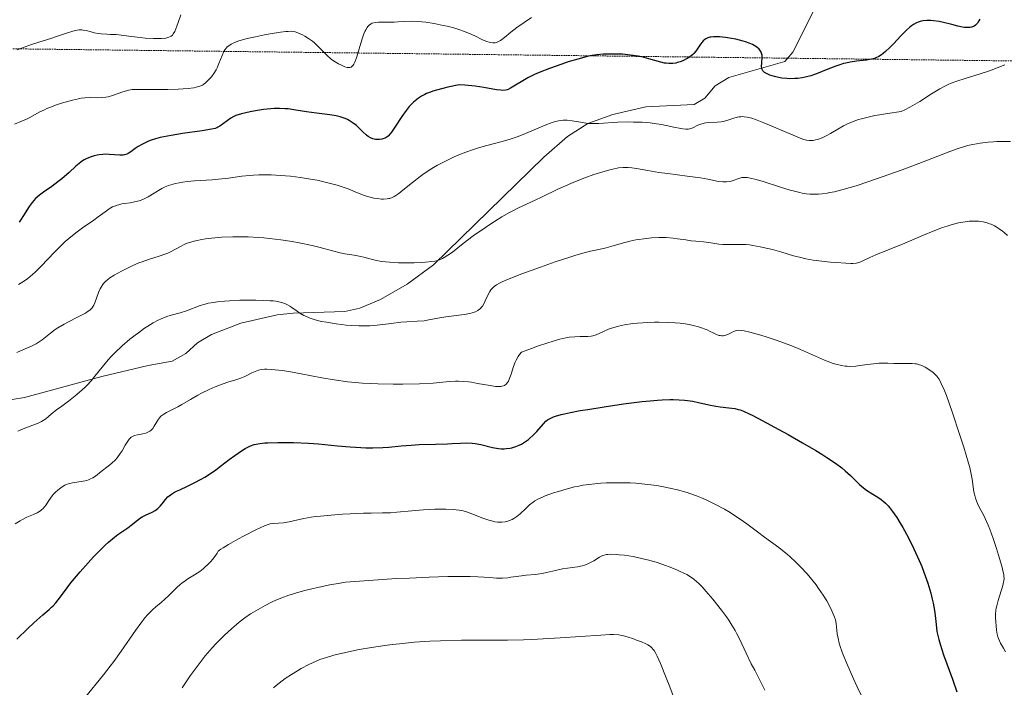
# Model space of a CAD drawing. Units: metres. Extents: x 625747 to 629234, y 4660157 to 4662532.
# Drawn here: x 626116 to 626268, y 4660580 to 4660684 of the extents above; entities that cross this region are included whole.
import ezdxf

# ---------------------------------------------------------------- set-up
doc = ezdxf.new("R2010")
doc.units = ezdxf.units.M
doc.header["$MEASUREMENT"] = 0
doc.linetypes.add('TRAZOS2', pattern=[0.375, 0.25, -0.125])
for name, color, linetype, lineweight in [('Corriente natural lineal', 142, 'Continuous', 13), ('Curva de nivel maestra', 36, 'Continuous', 30), ('Curva de nivel normal', 36, 'Continuous', 0), ('Senda virtual', 19, 'TRAZOS2', 0)]:
    doc.layers.add(name, color=color, linetype=linetype, lineweight=lineweight)

# ---------------------------------------------------------------- blocks, each defined once
blk = doc.blocks.new('*U169')
at = {"layer": 'Curva de nivel normal', "color": 36, "linetype": 'Continuous', "lineweight": 0}
blk.add_polyline3d([(626114.71, 4660667.57, 370), (626115.71, 4660667.97, 370), (626116.58, 4660668.35, 370), (626117.2, 4660668.67, 370), (626118.58, 4660669.43, 370), (626119.36, 4660669.81, 370), (626119.77, 4660670, 370), (626120.2, 4660670.19, 370), (626121.1, 4660670.53, 370), (626122.02, 4660670.83, 370), (626122.61, 4660671.01, 370), (626123.71, 4660671.31, 370), (626124.64, 4660671.52, 370), (626125.06, 4660671.6, 370), (626125.64, 4660671.68, 370), (626126.47, 4660671.72, 370), (626127.63, 4660671.69, 370), (626128.25, 4660671.7, 370), (626128.9, 4660671.77, 370), (626129.25, 4660671.84, 370), (626129.96, 4660672.04, 370), (626131.57, 4660672.6, 370), (626132.49, 4660672.87, 370), (626132.98, 4660672.99, 370), (626135.95, 4660672.95, 370), (626137.59, 4660672.96, 370), (626138.55, 4660672.97, 370), (626140.17, 4660673.02, 370), (626141.7, 4660673.13, 370), (626142.59, 4660673.25, 370), (626142.95, 4660673.32, 370), (626143.5, 4660673.47, 370), (626143.9, 4660673.64, 370), (626144.1, 4660673.76, 370), (626144.41, 4660674.01, 370), (626145.03, 4660674.62, 370), (626145.32, 4660674.95, 370), (626145.71, 4660675.47, 370), (626146.06, 4660676.04, 370), (626146.21, 4660676.34, 370), (626146.48, 4660676.98, 370), (626146.97, 4660678.27, 370), (626147.25, 4660678.85, 370), (626147.4, 4660679.12, 370), (626147.64, 4660679.43, 370), (626147.78, 4660679.58, 370), (626148.01, 4660679.77, 370), (626148.37, 4660680.01, 370), (626148.58, 4660680.12, 370), (626149.05, 4660680.33, 370), (626149.42, 4660680.47, 370), (626150.3, 4660680.73, 370), (626150.88, 4660680.88, 370), (626152.18, 4660681.17, 370), (626153.55, 4660681.44, 370), (626154.45, 4660681.61, 370), (626156.02, 4660681.86, 370), (626156.89, 4660681.98, 370), (626157.24, 4660682, 370), (626157.81, 4660682.01, 370), (626158.13, 4660681.96, 370), (626158.33, 4660681.92, 370), (626158.74, 4660681.78, 370), (626159.44, 4660681.47, 370), (626159.82, 4660681.26, 370), (626160.41, 4660680.9, 370), (626161.01, 4660680.47, 370), (626161.3, 4660680.23, 370), (626161.85, 4660679.71, 370), (626162.91, 4660678.62, 370), (626163.44, 4660678.11, 370), (626163.71, 4660677.87, 370), (626163.98, 4660677.65, 370), (626164.53, 4660677.27, 370), (626165.07, 4660676.96, 370), (626165.42, 4660676.78, 370), (626166.05, 4660676.51, 370), (626166.41, 4660676.39, 370), (626166.57, 4660676.36, 370), (626166.8, 4660676.36, 370), (626167.02, 4660676.44, 370), (626167.12, 4660676.52, 370), (626167.32, 4660676.75, 370), (626167.42, 4660676.91, 370), (626167.58, 4660677.21, 370), (626167.88, 4660678.04, 370), (626168.52, 4660680.15, 370), (626168.84, 4660681.17, 370), (626169, 4660681.62, 370), (626169.16, 4660682, 370), (626169.27, 4660682.23, 370), (626169.49, 4660682.6, 370), (626169.61, 4660682.75, 370), (626169.85, 4660683, 370), (626170.11, 4660683.18, 370), (626170.3, 4660683.26, 370), (626170.72, 4660683.38, 370), (626171.28, 4660683.43, 370), (626171.69, 4660683.45, 370), (626172.59, 4660683.44, 370), (626173.71, 4660683.45, 370), (626174.24, 4660683.48, 370), (626175.37, 4660683.54, 370), (626176.31, 4660683.57, 370), (626177.38, 4660683.54, 370), (626177.97, 4660683.49, 370), (626178.6, 4660683.42, 370), (626179.93, 4660683.21, 370), (626181.32, 4660682.92, 370), (626181.93, 4660682.78, 370), (626183.1, 4660682.47, 370), (626183.9, 4660682.22, 370), (626184.45, 4660682.03, 370), (626185.42, 4660681.65, 370), (626186.23, 4660681.29, 370), (626187.44, 4660680.69, 370), (626188.09, 4660680.41, 370), (626188.44, 4660680.3, 370), (626188.65, 4660680.25, 370), (626189.03, 4660680.21, 370), (626189.4, 4660680.24, 370), (626189.59, 4660680.29, 370), (626189.9, 4660680.41, 370), (626190.23, 4660680.59, 370), (626190.42, 4660680.72, 370), (626190.83, 4660681.03, 370), (626191.83, 4660681.85, 370), (626192.76, 4660682.58, 370), (626195.02, 4660684.16, 370)], dxfattribs=at)
blk = doc.blocks.new('*U174')
at = {"layer": 'Curva de nivel normal', "color": 36, "linetype": 'Continuous', "lineweight": 0}
blk.add_polyline3d([(626217.44, 4660577.63, 415), (626216.5, 4660580.15, 415), (626215.94, 4660581.59, 415), (626215.04, 4660583.82, 415), (626214.54, 4660584.96, 415), (626214.33, 4660585.37, 415), (626214.08, 4660585.81, 415), (626213.95, 4660585.98, 415), (626213.69, 4660586.26, 415), (626213.51, 4660586.42, 415), (626213.07, 4660586.69, 415), (626212.78, 4660586.84, 415), (626212.11, 4660587.15, 415), (626211.36, 4660587.45, 415), (626210.86, 4660587.63, 415), (626209.9, 4660587.95, 415), (626209.34, 4660588.11, 415), (626209.06, 4660588.17, 415), (626208.6, 4660588.24, 415), (626207.75, 4660588.28, 415), (626207.21, 4660588.28, 415), (626205.8, 4660588.21, 415), (626199.46, 4660587.77, 415), (626197.7, 4660587.66, 415), (626195.06, 4660587.53, 415), (626193.78, 4660587.49, 415), (626191.3, 4660587.45, 415), (626186.52, 4660587.45, 415), (626184.14, 4660587.43, 415), (626180.89, 4660587.34, 415), (626179.26, 4660587.25, 415), (626176.85, 4660587.09, 415), (626174.5, 4660586.88, 415), (626173.36, 4660586.75, 415), (626172.26, 4660586.61, 415), (626170.16, 4660586.31, 415), (626168.24, 4660585.97, 415), (626167.06, 4660585.74, 415), (626165, 4660585.27, 415), (626164.34, 4660585.1, 415), (626163.17, 4660584.75, 415), (626162.17, 4660584.4, 415), (626161.56, 4660584.16, 415), (626160.42, 4660583.63, 415), (626159.26, 4660583.03, 415), (626158.66, 4660582.68, 415), (626157.75, 4660582.11, 415), (626156.79, 4660581.46, 415), (626156.3, 4660581.1, 415), (626155.39, 4660580.39, 415), (626154.93, 4660580.02, 415)], dxfattribs=at)
blk = doc.blocks.new('*U179')
at = {"layer": 'Curva de nivel normal', "color": 36, "linetype": 'Continuous', "lineweight": 0}
blk.add_polyline3d([(626125.61, 4660578.44, 405), (626128.55, 4660582.04, 405), (626129.6, 4660583.4, 405), (626130.15, 4660584.13, 405), (626131.27, 4660585.7, 405), (626133.5, 4660588.9, 405), (626134.52, 4660590.29, 405), (626134.99, 4660590.89, 405), (626135.43, 4660591.4, 405), (626135.7, 4660591.69, 405), (626136.21, 4660592.2, 405), (626136.67, 4660592.62, 405), (626137.51, 4660593.29, 405), (626138.08, 4660593.77, 405), (626138.64, 4660594.33, 405), (626139.45, 4660595.16, 405), (626139.92, 4660595.61, 405), (626140.44, 4660596.06, 405), (626140.73, 4660596.29, 405), (626141.21, 4660596.63, 405), (626141.67, 4660596.93, 405), (626142.69, 4660597.57, 405), (626143.5, 4660598.11, 405), (626144.04, 4660598.52, 405), (626144.31, 4660598.75, 405), (626144.72, 4660599.11, 405), (626145.24, 4660599.65, 405), (626145.5, 4660599.95, 405), (626145.86, 4660600.43, 405), (626146.21, 4660600.96, 405), (626146.38, 4660601.25, 405), (626146.79, 4660601.56, 405), (626147.13, 4660601.79, 405), (626147.95, 4660602.3, 405), (626149.39, 4660603.11, 405), (626150.39, 4660603.65, 405), (626152.2, 4660604.56, 405), (626153.55, 4660605.19, 405), (626154.13, 4660605.4, 405), (626154.43, 4660605.48, 405), (626154.97, 4660605.56, 405), (626156.5, 4660605.67, 405), (626157.4, 4660605.8, 405), (626158.04, 4660605.94, 405), (626159.68, 4660606.32, 405), (626160.8, 4660606.52, 405), (626161.48, 4660606.62, 405), (626162.23, 4660606.7, 405), (626163.9, 4660606.86, 405), (626165.68, 4660606.99, 405), (626166.85, 4660607.05, 405), (626168.92, 4660607.14, 405), (626170.11, 4660607.17, 405), (626171.87, 4660607.18, 405), (626173.11, 4660607.23, 405), (626174.11, 4660607.31, 405), (626176.42, 4660607.53, 405), (626178.25, 4660607.68, 405), (626180, 4660607.75, 405), (626181.07, 4660607.76, 405), (626181.72, 4660607.75, 405), (626182.87, 4660607.7, 405), (626183.78, 4660607.61, 405), (626184.19, 4660607.55, 405), (626184.78, 4660607.41, 405), (626185.09, 4660607.32, 405), (626185.78, 4660607.07, 405), (626187.48, 4660606.4, 405), (626188.42, 4660606.07, 405), (626189.03, 4660605.9, 405), (626189.33, 4660605.83, 405), (626189.77, 4660605.76, 405), (626190.18, 4660605.74, 405), (626190.44, 4660605.74, 405), (626190.94, 4660605.8, 405), (626191.18, 4660605.86, 405), (626191.62, 4660606, 405), (626192.03, 4660606.18, 405), (626192.29, 4660606.33, 405), (626192.77, 4660606.65, 405), (626193.27, 4660607.04, 405), (626194.14, 4660607.86, 405), (626194.73, 4660608.43, 405), (626195.26, 4660608.86, 405), (626195.56, 4660609.06, 405), (626196.09, 4660609.36, 405), (626196.75, 4660609.66, 405), (626197.15, 4660609.83, 405), (626198.44, 4660610.3, 405), (626199.2, 4660610.54, 405), (626200.43, 4660610.9, 405), (626201.73, 4660611.22, 405), (626202.4, 4660611.36, 405), (626203.07, 4660611.48, 405), (626204.42, 4660611.67, 405), (626205.77, 4660611.8, 405), (626206.68, 4660611.85, 405), (626208.5, 4660611.89, 405), (626210.33, 4660611.85, 405), (626211.25, 4660611.79, 405), (626212.64, 4660611.67, 405), (626214.05, 4660611.49, 405), (626214.77, 4660611.38, 405), (626216.06, 4660611.14, 405), (626216.71, 4660611, 405), (626217.69, 4660610.76, 405), (626219.18, 4660610.34, 405), (626220.17, 4660610.01, 405), (626220.66, 4660609.83, 405), (626221.41, 4660609.53, 405), (626222.15, 4660609.21, 405), (626223.6, 4660608.51, 405), (626224.99, 4660607.75, 405), (626225.87, 4660607.24, 405), (626226.42, 4660606.9, 405), (626227.45, 4660606.22, 405), (626228.46, 4660605.51, 405), (626230.12, 4660604.24, 405), (626231.21, 4660603.41, 405), (626233.44, 4660601.84, 405), (626234.29, 4660601.17, 405), (626234.76, 4660600.78, 405), (626235.19, 4660600.39, 405), (626236.09, 4660599.53, 405), (626236.79, 4660598.82, 405), (626237.83, 4660597.71, 405), (626238.79, 4660596.57, 405), (626239.23, 4660596.01, 405), (626239.63, 4660595.47, 405), (626240.33, 4660594.44, 405), (626240.89, 4660593.51, 405), (626241.19, 4660592.94, 405), (626241.66, 4660591.99, 405), (626241.98, 4660591.28, 405), (626242.1, 4660590.99, 405), (626242.22, 4660590.6, 405), (626242.34, 4660589.99, 405), (626242.39, 4660589.52, 405), (626242.52, 4660588.42, 405), (626242.69, 4660587.48, 405), (626242.77, 4660587.15, 405), (626242.97, 4660586.46, 405), (626243.23, 4660585.7, 405), (626243.45, 4660585.13, 405), (626243.99, 4660583.82, 405), (626245.04, 4660581.42, 405), (626245.6, 4660580.19, 405), (626246.38, 4660578.57, 405)], dxfattribs=at)
blk = doc.blocks.new('*U183')
at = {"layer": 'Curva de nivel normal', "color": 36, "linetype": 'Continuous', "lineweight": 0}
blk.add_polyline3d([(626268.94, 4660650.29, 390), (626268.44, 4660650.75, 390), (626268.16, 4660650.98, 390), (626267.69, 4660651.33, 390), (626267.18, 4660651.65, 390), (626266.92, 4660651.8, 390), (626266.43, 4660652.03, 390), (626266.18, 4660652.12, 390), (626265.79, 4660652.25, 390), (626265.16, 4660652.4, 390), (626264.47, 4660652.49, 390), (626264.1, 4660652.51, 390), (626263.39, 4660652.51, 390), (626263.01, 4660652.49, 390), (626262.4, 4660652.42, 390), (626261.37, 4660652.24, 390), (626260.21, 4660651.94, 390), (626259.57, 4660651.74, 390), (626258.89, 4660651.51, 390), (626257.43, 4660650.95, 390), (626255.91, 4660650.33, 390), (626253.01, 4660649.1, 390), (626248.52, 4660647.3, 390), (626247.57, 4660646.87, 390), (626246.59, 4660646.4, 390), (626246.19, 4660646.22, 390), (626245.72, 4660646.05, 390), (626245.45, 4660645.99, 390), (626244.96, 4660645.95, 390), (626244.64, 4660645.95, 390), (626243.83, 4660645.97, 390), (626242.34, 4660646.07, 390), (626241.47, 4660646.15, 390), (626240.12, 4660646.3, 390), (626238.8, 4660646.47, 390), (626238.19, 4660646.57, 390), (626237.63, 4660646.67, 390), (626236.63, 4660646.9, 390), (626235.73, 4660647.14, 390), (626233.9, 4660647.69, 390), (626232.48, 4660648.09, 390), (626231.72, 4660648.29, 390), (626230.56, 4660648.55, 390), (626229.42, 4660648.75, 390), (626228.88, 4660648.82, 390), (626228.36, 4660648.87, 390), (626227.4, 4660648.91, 390), (626225.74, 4660648.88, 390), (626225.04, 4660648.87, 390), (626224.72, 4660648.88, 390), (626224.13, 4660648.94, 390), (626222.55, 4660649.19, 390), (626221.76, 4660649.28, 390), (626220.54, 4660649.39, 390), (626219.81, 4660649.48, 390), (626218.98, 4660649.61, 390), (626217.72, 4660649.79, 390), (626217.04, 4660649.87, 390), (626215.96, 4660649.95, 390), (626215.4, 4660649.97, 390), (626214.82, 4660649.97, 390), (626213.65, 4660649.91, 390), (626212.48, 4660649.79, 390), (626211.72, 4660649.68, 390), (626211.24, 4660649.6, 390), (626210.31, 4660649.41, 390), (626208.93, 4660649.05, 390), (626207.35, 4660648.58, 390), (626206.62, 4660648.38, 390), (626205.48, 4660648.12, 390), (626204.18, 4660647.83, 390), (626203.35, 4660647.62, 390), (626201.78, 4660647.17, 390), (626200.83, 4660646.87, 390), (626198.69, 4660646.17, 390), (626196.4, 4660645.37, 390), (626193.53, 4660644.33, 390), (626192.32, 4660643.86, 390), (626190.92, 4660643.29, 390), (626190.39, 4660643.04, 390), (626190.08, 4660642.89, 390), (626189.59, 4660642.62, 390), (626189.22, 4660642.35, 390), (626189.02, 4660642.18, 390), (626188.7, 4660641.82, 390), (626188.55, 4660641.6, 390), (626188.28, 4660641.13, 390), (626187.82, 4660640.14, 390), (626187.6, 4660639.68, 390), (626187.39, 4660639.31, 390), (626187.27, 4660639.15, 390), (626187.06, 4660638.92, 390), (626186.81, 4660638.72, 390), (626186.67, 4660638.62, 390), (626186.33, 4660638.45, 390), (626186.14, 4660638.38, 390), (626185.81, 4660638.28, 390), (626185.44, 4660638.18, 390), (626184.58, 4660638.03, 390), (626181.72, 4660637.66, 390), (626180.5, 4660637.44, 390), (626179.07, 4660637.16, 390), (626178.37, 4660637.05, 390), (626177.27, 4660636.97, 390), (626175.64, 4660636.89, 390), (626174.74, 4660636.82, 390), (626173.25, 4660636.63, 390), (626171.08, 4660636.35, 390), (626169.94, 4660636.26, 390), (626169.36, 4660636.24, 390), (626168.2, 4660636.23, 390), (626167.02, 4660636.29, 390), (626166.24, 4660636.35, 390), (626164.69, 4660636.54, 390), (626163.16, 4660636.8, 390), (626162.43, 4660636.95, 390), (626161.4, 4660637.21, 390), (626160.48, 4660637.52, 390), (626160.06, 4660637.68, 390), (626159.68, 4660637.86, 390), (626159.02, 4660638.23, 390), (626158.45, 4660638.61, 390), (626157.81, 4660639.08, 390), (626157.51, 4660639.29, 390), (626157.11, 4660639.53, 390), (626156.9, 4660639.64, 390), (626156.57, 4660639.77, 390), (626156, 4660639.94, 390), (626155.3, 4660640.07, 390), (626154.89, 4660640.12, 390), (626154.43, 4660640.15, 390), (626153.38, 4660640.21, 390), (626152.21, 4660640.24, 390), (626151.39, 4660640.24, 390), (626149.73, 4660640.22, 390), (626148.12, 4660640.15, 390), (626147.36, 4660640.1, 390), (626146.27, 4660640, 390), (626145.26, 4660639.85, 390), (626144.8, 4660639.75, 390), (626144.36, 4660639.64, 390), (626143.56, 4660639.4, 390), (626141.45, 4660638.6, 390), (626140.44, 4660638.28, 390), (626139.08, 4660637.9, 390), (626138.41, 4660637.69, 390), (626137.51, 4660637.36, 390), (626137.04, 4660637.14, 390), (626136.28, 4660636.74, 390), (626135.41, 4660636.2, 390), (626134.92, 4660635.88, 390), (626133.97, 4660635.19, 390), (626133.46, 4660634.8, 390), (626132.66, 4660634.17, 390), (626131.46, 4660633.15, 390), (626130.31, 4660632.07, 390), (626129.76, 4660631.51, 390), (626129.26, 4660630.96, 390), (626128.33, 4660629.85, 390), (626127.18, 4660628.41, 390), (626126.61, 4660627.72, 390), (626126, 4660627.05, 390), (626125.69, 4660626.72, 390), (626125.2, 4660626.25, 390), (626124.16, 4660625.37, 390), (626123.12, 4660624.56, 390), (626121.86, 4660623.64, 390), (626121.32, 4660623.24, 390), (626120.43, 4660622.52, 390), (626119.58, 4660621.81, 390), (626119.16, 4660621.53, 390), (626118.92, 4660621.4, 390), (626118.38, 4660621.15, 390), (626116.32, 4660620.34, 390), (626115.24, 4660619.87, 390)], dxfattribs=at)
blk = doc.blocks.new('*U188')
at = {"layer": 'Curva de nivel normal', "color": 36, "linetype": 'Continuous', "lineweight": 0}
blk.add_polyline3d([(626115.33, 4660642.65, 380), (626116.11, 4660643.16, 380), (626116.78, 4660643.63, 380), (626117.54, 4660644.25, 380), (626117.96, 4660644.63, 380), (626118.88, 4660645.54, 380), (626120.95, 4660647.72, 380), (626122.05, 4660648.82, 380), (626122.61, 4660649.34, 380), (626123.16, 4660649.83, 380), (626124.24, 4660650.7, 380), (626125.27, 4660651.46, 380), (626127.04, 4660652.68, 380), (626127.73, 4660653.18, 380), (626128.81, 4660653.97, 380), (626129.44, 4660654.42, 380), (626129.97, 4660654.72, 380), (626130.24, 4660654.84, 380), (626130.68, 4660655, 380), (626130.91, 4660655.06, 380), (626131.42, 4660655.18, 380), (626131.81, 4660655.24, 380), (626132.67, 4660655.36, 380), (626133.36, 4660655.49, 380), (626134.07, 4660655.68, 380), (626134.42, 4660655.8, 380), (626134.77, 4660655.95, 380), (626135.46, 4660656.3, 380), (626137.33, 4660657.44, 380), (626137.61, 4660657.59, 380), (626138.15, 4660657.85, 380), (626138.66, 4660658.05, 380), (626139.01, 4660658.16, 380), (626139.71, 4660658.34, 380), (626140.89, 4660658.57, 380), (626141.56, 4660658.66, 380), (626142.69, 4660658.77, 380), (626143.55, 4660658.83, 380), (626145.44, 4660658.94, 380), (626146.94, 4660659.08, 380), (626147.94, 4660659.21, 380), (626150.05, 4660659.5, 380), (626151.21, 4660659.62, 380), (626151.83, 4660659.66, 380), (626152.7, 4660659.7, 380), (626153.92, 4660659.7, 380), (626154.57, 4660659.69, 380), (626156.06, 4660659.61, 380), (626157.6, 4660659.48, 380), (626158.38, 4660659.39, 380), (626159.16, 4660659.29, 380), (626160.72, 4660659.04, 380), (626161.73, 4660658.86, 380), (626162.38, 4660658.72, 380), (626163.61, 4660658.44, 380), (626164.86, 4660658.09, 380), (626165.91, 4660657.74, 380), (626166.53, 4660657.51, 380), (626167.63, 4660657.05, 380), (626168.77, 4660656.6, 380), (626169.54, 4660656.35, 380), (626170.56, 4660656.1, 380), (626171.05, 4660656.02, 380), (626171.73, 4660655.94, 380), (626172.05, 4660655.93, 380), (626172.61, 4660655.96, 380), (626172.87, 4660656.01, 380), (626173.04, 4660656.05, 380), (626173.37, 4660656.17, 380), (626173.7, 4660656.34, 380), (626173.93, 4660656.48, 380), (626174.43, 4660656.82, 380), (626175.06, 4660657.31, 380), (626176.53, 4660658.51, 380), (626177.73, 4660659.46, 380), (626178.14, 4660659.76, 380), (626178.97, 4660660.32, 380), (626179.83, 4660660.86, 380), (626180.43, 4660661.2, 380), (626181.67, 4660661.85, 380), (626183.02, 4660662.49, 380), (626183.73, 4660662.8, 380), (626184.84, 4660663.24, 380), (626186.01, 4660663.65, 380), (626186.62, 4660663.84, 380), (626187.87, 4660664.21, 380), (626190.45, 4660664.89, 380), (626191.71, 4660665.26, 380), (626192.33, 4660665.46, 380), (626192.94, 4660665.67, 380), (626194.1, 4660666.12, 380), (626197.13, 4660667.41, 380), (626198.23, 4660667.83, 380), (626198.74, 4660667.98, 380), (626199.48, 4660668.13, 380), (626199.97, 4660668.19, 380), (626200.21, 4660668.2, 380), (626200.58, 4660668.2, 380), (626201.35, 4660668.12, 380), (626202.96, 4660667.84, 380), (626203.79, 4660667.71, 380), (626204.21, 4660667.68, 380), (626204.63, 4660667.66, 380), (626205.48, 4660667.67, 380), (626208.42, 4660667.88, 380), (626210.04, 4660667.92, 380), (626210.89, 4660667.91, 380), (626212.19, 4660667.87, 380), (626213.47, 4660667.77, 380), (626214.08, 4660667.7, 380), (626215.22, 4660667.53, 380), (626215.92, 4660667.39, 380), (626217.15, 4660667.12, 380), (626218.23, 4660666.89, 380), (626218.52, 4660666.84, 380), (626218.99, 4660666.8, 380), (626219.37, 4660666.82, 380), (626219.6, 4660666.87, 380), (626220.06, 4660667.03, 380), (626220.87, 4660667.4, 380), (626221.34, 4660667.58, 380), (626221.85, 4660667.73, 380), (626222.12, 4660667.79, 380), (626222.68, 4660667.85, 380), (626223.87, 4660667.89, 380), (626224.48, 4660667.94, 380), (626224.78, 4660667.99, 380), (626225.38, 4660668.15, 380), (626226.6, 4660668.55, 380), (626227.22, 4660668.7, 380), (626227.53, 4660668.74, 380), (626227.85, 4660668.75, 380), (626228.07, 4660668.74, 380), (626228.53, 4660668.68, 380), (626229.27, 4660668.49, 380), (626229.82, 4660668.31, 380), (626231.1, 4660667.8, 380), (626232.24, 4660667.32, 380), (626234.67, 4660666.27, 380), (626236.27, 4660665.59, 380), (626237.01, 4660665.31, 380), (626237.32, 4660665.2, 380), (626237.75, 4660665.09, 380), (626238.13, 4660665.03, 380), (626238.32, 4660665.02, 380), (626238.59, 4660665.03, 380), (626238.77, 4660665.05, 380), (626239.16, 4660665.13, 380), (626239.47, 4660665.22, 380), (626240.16, 4660665.48, 380), (626240.92, 4660665.83, 380), (626241.47, 4660666.11, 380), (626242.62, 4660666.79, 380), (626243.48, 4660667.31, 380), (626244, 4660667.58, 380), (626244.61, 4660667.86, 380), (626244.97, 4660668.01, 380), (626245.8, 4660668.29, 380), (626246.28, 4660668.43, 380), (626247.09, 4660668.64, 380), (626248.37, 4660668.92, 380), (626249.1, 4660669.05, 380), (626250.32, 4660669.25, 380), (626252.46, 4660669.53, 380), (626253.1, 4660669.85, 380), (626254.27, 4660670.49, 380), (626255.33, 4660671.12, 380), (626257.18, 4660672.3, 380), (626258.47, 4660673.08, 380), (626259.1, 4660673.43, 380), (626259.75, 4660673.74, 380), (626260.19, 4660673.93, 380), (626261.07, 4660674.27, 380), (626262.37, 4660674.7, 380), (626264.73, 4660675.39, 380), (626266.16, 4660675.86, 380), (626268.57, 4660676.78, 380)], dxfattribs=at)
blk = doc.blocks.new('*U189')
at = {"layer": 'Curva de nivel normal', "color": 36, "linetype": 'Continuous', "lineweight": 0}
blk.add_polyline3d([(626115.1, 4660632.11, 385), (626115.64, 4660632.38, 385), (626117.46, 4660633.14, 385), (626118.08, 4660633.46, 385), (626118.39, 4660633.64, 385), (626119, 4660634.07, 385), (626120.29, 4660635.11, 385), (626121.05, 4660635.67, 385), (626121.47, 4660635.95, 385), (626122.42, 4660636.51, 385), (626123.09, 4660636.86, 385), (626124.42, 4660637.53, 385), (626125.67, 4660638.18, 385), (626125.98, 4660638.37, 385), (626126.46, 4660638.72, 385), (626126.58, 4660638.83, 385), (626126.78, 4660639.06, 385), (626126.94, 4660639.29, 385), (626127.03, 4660639.46, 385), (626127.19, 4660639.83, 385), (626127.79, 4660641.44, 385), (626128.03, 4660641.99, 385), (626128.16, 4660642.24, 385), (626128.42, 4660642.65, 385), (626128.56, 4660642.84, 385), (626128.8, 4660643.1, 385), (626129.25, 4660643.49, 385), (626129.52, 4660643.69, 385), (626130.18, 4660644.12, 385), (626131.33, 4660644.75, 385), (626131.99, 4660645.08, 385), (626133.02, 4660645.57, 385), (626134.06, 4660646.02, 385), (626134.57, 4660646.22, 385), (626135.52, 4660646.56, 385), (626137.19, 4660647.08, 385), (626138.22, 4660647.43, 385), (626138.53, 4660647.55, 385), (626139.08, 4660647.81, 385), (626140.5, 4660648.58, 385), (626141.09, 4660648.88, 385), (626141.41, 4660649.02, 385), (626141.92, 4660649.2, 385), (626142.82, 4660649.46, 385), (626143.8, 4660649.66, 385), (626144.37, 4660649.75, 385), (626145.31, 4660649.87, 385), (626146.94, 4660650.01, 385), (626148.62, 4660650.08, 385), (626149.54, 4660650.1, 385), (626151.02, 4660650.08, 385), (626152.62, 4660649.99, 385), (626153.46, 4660649.92, 385), (626154.32, 4660649.84, 385), (626156.08, 4660649.62, 385), (626157.83, 4660649.35, 385), (626158.94, 4660649.15, 385), (626160.96, 4660648.74, 385), (626162.2, 4660648.44, 385), (626164.13, 4660647.91, 385), (626165.3, 4660647.6, 385), (626166.04, 4660647.46, 385), (626167.47, 4660647.24, 385), (626168.5, 4660647.04, 385), (626168.96, 4660646.92, 385), (626169.92, 4660646.65, 385), (626170.75, 4660646.44, 385), (626171.75, 4660646.25, 385), (626172.33, 4660646.18, 385), (626172.97, 4660646.12, 385), (626174.37, 4660646.04, 385), (626175.84, 4660646.02, 385), (626176.81, 4660646.03, 385), (626178, 4660646.08, 385), (626178.54, 4660646.12, 385), (626179.56, 4660646.23, 385), (626179.99, 4660646.31, 385), (626180.26, 4660646.37, 385), (626180.74, 4660646.52, 385), (626181.18, 4660646.71, 385), (626181.47, 4660646.85, 385), (626182.04, 4660647.21, 385), (626182.75, 4660647.72, 385), (626184.42, 4660649.03, 385), (626185.99, 4660650.22, 385), (626187.86, 4660651.52, 385), (626188.73, 4660652.1, 385), (626190.44, 4660653.17, 385), (626191.6, 4660653.85, 385), (626192.11, 4660654.13, 385), (626193.03, 4660654.6, 385), (626195.61, 4660655.78, 385), (626196.66, 4660656.28, 385), (626199.1, 4660657.46, 385), (626201.16, 4660658.38, 385), (626201.88, 4660658.68, 385), (626203.32, 4660659.24, 385), (626204.72, 4660659.74, 385), (626205.6, 4660660.03, 385), (626207.18, 4660660.49, 385), (626207.68, 4660660.61, 385), (626208.54, 4660660.78, 385), (626209.29, 4660660.86, 385), (626209.74, 4660660.87, 385), (626210.04, 4660660.86, 385), (626210.63, 4660660.8, 385), (626211.34, 4660660.69, 385), (626213.07, 4660660.37, 385), (626214.78, 4660660.09, 385), (626216.18, 4660659.9, 385), (626219.21, 4660659.51, 385), (626221.29, 4660659.22, 385), (626222.41, 4660659.02, 385), (626224.09, 4660658.7, 385), (626224.74, 4660658.62, 385), (626225.04, 4660658.6, 385), (626225.32, 4660658.61, 385), (626225.87, 4660658.69, 385), (626226.36, 4660658.82, 385), (626227.22, 4660659.12, 385), (626227.55, 4660659.24, 385), (626227.72, 4660659.28, 385), (626228, 4660659.31, 385), (626228.34, 4660659.31, 385), (626228.53, 4660659.29, 385), (626229.26, 4660659.16, 385), (626229.72, 4660659.05, 385), (626230.87, 4660658.71, 385), (626233.7, 4660657.8, 385), (626235.19, 4660657.35, 385), (626235.9, 4660657.15, 385), (626236.7, 4660656.95, 385), (626237.09, 4660656.86, 385), (626237.68, 4660656.77, 385), (626238.28, 4660656.7, 385), (626238.6, 4660656.69, 385), (626239.25, 4660656.69, 385), (626239.6, 4660656.7, 385), (626240.15, 4660656.75, 385), (626240.94, 4660656.87, 385), (626241.38, 4660656.94, 385), (626242.07, 4660657.09, 385), (626243.22, 4660657.37, 385), (626244.51, 4660657.74, 385), (626245.44, 4660658.02, 385), (626247.43, 4660658.67, 385), (626250.55, 4660659.75, 385), (626252.6, 4660660.5, 385), (626256.27, 4660661.88, 385), (626260, 4660663.33, 385), (626261.3, 4660663.81, 385), (626262.44, 4660664.16, 385), (626262.99, 4660664.31, 385), (626263.56, 4660664.43, 385), (626264.74, 4660664.64, 385), (626265.95, 4660664.79, 385), (626266.77, 4660664.85, 385), (626267.31, 4660664.88, 385), (626268.4, 4660664.9, 385), (626269.45, 4660664.88, 385)], dxfattribs=at)
blk = doc.blocks.new('*U195')
at = {"layer": 'Curva de nivel normal', "color": 36, "linetype": 'Continuous', "lineweight": 0}
blk.add_polyline3d([(626114.85, 4660605.52, 395), (626115.58, 4660605.97, 395), (626115.98, 4660606.19, 395), (626116.66, 4660606.51, 395), (626117.7, 4660606.94, 395), (626118.24, 4660607.2, 395), (626118.74, 4660607.52, 395), (626118.97, 4660607.71, 395), (626119.12, 4660607.84, 395), (626119.39, 4660608.13, 395), (626119.63, 4660608.45, 395), (626120.08, 4660609.11, 395), (626120.57, 4660609.82, 395), (626120.74, 4660610.04, 395), (626121.1, 4660610.41, 395), (626121.46, 4660610.74, 395), (626121.69, 4660610.93, 395), (626122.15, 4660611.24, 395), (626122.56, 4660611.49, 395), (626122.77, 4660611.59, 395), (626123.1, 4660611.71, 395), (626123.71, 4660611.86, 395), (626125.38, 4660612.11, 395), (626125.94, 4660612.23, 395), (626126.2, 4660612.32, 395), (626126.45, 4660612.41, 395), (626126.89, 4660612.64, 395), (626127.31, 4660612.92, 395), (626128.2, 4660613.6, 395), (626129.28, 4660614.43, 395), (626129.86, 4660614.92, 395), (626130.41, 4660615.46, 395), (626130.67, 4660615.76, 395), (626131.15, 4660616.4, 395), (626131.43, 4660616.84, 395), (626131.93, 4660617.69, 395), (626132.41, 4660618.47, 395), (626132.56, 4660618.66, 395), (626132.84, 4660618.94, 395), (626133.13, 4660619.13, 395), (626133.34, 4660619.21, 395), (626133.81, 4660619.32, 395), (626134.68, 4660619.48, 395), (626135.13, 4660619.6, 395), (626135.55, 4660619.78, 395), (626135.74, 4660619.89, 395), (626135.91, 4660620.02, 395), (626136.19, 4660620.32, 395), (626136.43, 4660620.66, 395), (626136.82, 4660621.36, 395), (626137.08, 4660621.77, 395), (626137.23, 4660621.95, 395), (626137.47, 4660622.2, 395), (626137.77, 4660622.44, 395), (626137.93, 4660622.55, 395), (626138.32, 4660622.78, 395), (626139.26, 4660623.25, 395), (626140.08, 4660623.68, 395), (626140.69, 4660624.03, 395), (626142.04, 4660624.83, 395), (626143.21, 4660625.49, 395), (626143.78, 4660625.79, 395), (626144.98, 4660626.37, 395), (626145.88, 4660626.77, 395), (626147.14, 4660627.26, 395), (626147.87, 4660627.5, 395), (626149.12, 4660627.86, 395), (626149.97, 4660628.15, 395), (626150.52, 4660628.39, 395), (626151.6, 4660628.93, 395), (626152.36, 4660629.26, 395), (626152.6, 4660629.35, 395), (626153.07, 4660629.46, 395), (626153.55, 4660629.52, 395), (626153.9, 4660629.52, 395), (626154.71, 4660629.49, 395), (626155.71, 4660629.39, 395), (626156.31, 4660629.32, 395), (626157.34, 4660629.16, 395), (626159.23, 4660628.82, 395), (626162.47, 4660628.18, 395), (626164.39, 4660627.85, 395), (626166.5, 4660627.56, 395), (626167.63, 4660627.44, 395), (626168.79, 4660627.35, 395), (626171.18, 4660627.24, 395), (626173.54, 4660627.2, 395), (626175.03, 4660627.2, 395), (626177.63, 4660627.26, 395), (626179.74, 4660627.37, 395), (626182.3, 4660627.59, 395), (626183.23, 4660627.64, 395), (626183.7, 4660627.64, 395), (626184.45, 4660627.61, 395), (626185.26, 4660627.54, 395), (626185.7, 4660627.48, 395), (626186.65, 4660627.32, 395), (626188.59, 4660626.97, 395), (626189.46, 4660626.85, 395), (626189.83, 4660626.83, 395), (626190.26, 4660626.84, 395), (626190.44, 4660626.86, 395), (626190.69, 4660626.93, 395), (626190.83, 4660627, 395), (626191.09, 4660627.18, 395), (626191.3, 4660627.44, 395), (626191.43, 4660627.66, 395), (626191.67, 4660628.22, 395), (626191.85, 4660628.74, 395), (626192.25, 4660629.96, 395), (626192.5, 4660630.6, 395), (626192.64, 4660630.92, 395), (626192.96, 4660631.51, 395), (626193.14, 4660631.79, 395), (626193.45, 4660632.16, 395), (626195.02, 4660632.75, 395), (626195.95, 4660633.09, 395), (626197.56, 4660633.63, 395), (626198.24, 4660633.84, 395), (626199.42, 4660634.16, 395), (626200.37, 4660634.38, 395), (626200.89, 4660634.47, 395), (626201.77, 4660634.57, 395), (626202.57, 4660634.61, 395), (626203.8, 4660634.62, 395), (626204.31, 4660634.67, 395), (626204.56, 4660634.72, 395), (626205.08, 4660634.88, 395), (626206.22, 4660635.39, 395), (626206.9, 4660635.68, 395), (626207.27, 4660635.82, 395), (626207.66, 4660635.95, 395), (626208.52, 4660636.18, 395), (626209.45, 4660636.39, 395), (626210.79, 4660636.6, 395), (626211.49, 4660636.68, 395), (626213.09, 4660636.78, 395), (626214.14, 4660636.81, 395), (626214.82, 4660636.82, 395), (626216.1, 4660636.79, 395), (626217.36, 4660636.72, 395), (626218.12, 4660636.65, 395), (626218.59, 4660636.6, 395), (626219.5, 4660636.45, 395), (626220.37, 4660636.26, 395), (626220.79, 4660636.15, 395), (626221.41, 4660635.96, 395), (626222.01, 4660635.74, 395), (626222.3, 4660635.61, 395), (626222.67, 4660635.44, 395), (626223.37, 4660635.09, 395), (626223.87, 4660634.87, 395), (626224.19, 4660634.76, 395), (626224.34, 4660634.73, 395), (626224.57, 4660634.7, 395), (626224.8, 4660634.71, 395), (626224.94, 4660634.74, 395), (626225.23, 4660634.81, 395), (626225.51, 4660634.92, 395), (626226.03, 4660635.19, 395), (626226.39, 4660635.38, 395), (626226.7, 4660635.5, 395), (626226.87, 4660635.54, 395), (626227.15, 4660635.57, 395), (626227.7, 4660635.53, 395), (626228.05, 4660635.47, 395), (626228.96, 4660635.26, 395), (626230.63, 4660634.79, 395), (626231.62, 4660634.49, 395), (626233.17, 4660633.98, 395), (626234.72, 4660633.43, 395), (626235.46, 4660633.15, 395), (626236.82, 4660632.6, 395), (626240.56, 4660630.91, 395), (626241.36, 4660630.59, 395), (626241.75, 4660630.46, 395), (626242.32, 4660630.28, 395), (626243.17, 4660630.08, 395), (626243.75, 4660630, 395), (626244.04, 4660629.98, 395), (626244.48, 4660629.96, 395), (626245.38, 4660630, 395), (626246, 4660630.07, 395), (626247.24, 4660630.24, 395), (626248.59, 4660630.41, 395), (626249.02, 4660630.44, 395), (626249.84, 4660630.46, 395), (626250.35, 4660630.46, 395), (626251.31, 4660630.42, 395), (626251.95, 4660630.4, 395), (626254.13, 4660630.4, 395), (626254.6, 4660630.37, 395), (626254.83, 4660630.33, 395), (626255.15, 4660630.26, 395), (626255.66, 4660630.07, 395), (626256.16, 4660629.82, 395), (626256.42, 4660629.68, 395), (626256.81, 4660629.43, 395), (626257.36, 4660629.03, 395), (626257.79, 4660628.64, 395), (626257.99, 4660628.42, 395), (626258.27, 4660628.04, 395), (626258.54, 4660627.58, 395), (626258.68, 4660627.32, 395), (626259.12, 4660626.32, 395), (626259.47, 4660625.43, 395), (626260.36, 4660622.89, 395), (626261.57, 4660619.29, 395), (626262.18, 4660617.4, 395), (626262.92, 4660614.92, 395), (626263.1, 4660614.26, 395), (626263.34, 4660613.2, 395), (626263.48, 4660612.41, 395), (626263.62, 4660611.23, 395), (626263.74, 4660610.47, 395), (626263.82, 4660610.08, 395), (626263.98, 4660609.5, 395), (626264.18, 4660608.93, 395), (626264.3, 4660608.65, 395), (626264.58, 4660608.11, 395), (626265.29, 4660606.8, 395), (626265.72, 4660605.87, 395), (626265.96, 4660605.31, 395), (626266.21, 4660604.66, 395), (626266.74, 4660603.21, 395), (626267.25, 4660601.66, 395), (626267.57, 4660600.65, 395), (626268.08, 4660598.9, 395), (626268.31, 4660597.97, 395), (626268.38, 4660597.61, 395), (626268.41, 4660597.39, 395), (626268.43, 4660597.01, 395), (626268.4, 4660596.66, 395), (626268.36, 4660596.43, 395), (626268.23, 4660595.92, 395), (626267.51, 4660593.57, 395), (626267.3, 4660592.76, 395), (626267.22, 4660592.4, 395), (626267.16, 4660592.06, 395), (626267.11, 4660591.47, 395), (626267.11, 4660590.96, 395), (626267.26, 4660588.97, 395), (626267.36, 4660588.36, 395), (626267.47, 4660587.93, 395), (626267.55, 4660587.7, 395), (626267.7, 4660587.34, 395), (626267.88, 4660586.96, 395), (626268.32, 4660586.17, 395), (626268.67, 4660585.62, 395)], dxfattribs=at)
blk = doc.blocks.new('*U196')
at = {"layer": 'Curva de nivel normal', "color": 36, "linetype": 'Continuous', "lineweight": 0}
blk.add_polyline3d([(626231.27, 4660579.68, 410), (626230.66, 4660580.92, 410), (626229.69, 4660582.76, 410), (626229.17, 4660583.77, 410), (626228.39, 4660585.38, 410), (626227.38, 4660587.52, 410), (626226.88, 4660588.5, 410), (626226.64, 4660588.94, 410), (626226.16, 4660589.77, 410), (626225.67, 4660590.54, 410), (626225.32, 4660591.04, 410), (626224.54, 4660592.08, 410), (626223.18, 4660593.77, 410), (626222.48, 4660594.61, 410), (626221.52, 4660595.7, 410), (626220.97, 4660596.26, 410), (626220.72, 4660596.5, 410), (626220.23, 4660596.91, 410), (626219.9, 4660597.15, 410), (626219.15, 4660597.6, 410), (626218.22, 4660598.06, 410), (626217.69, 4660598.3, 410), (626216.83, 4660598.67, 410), (626215.41, 4660599.19, 410), (626214.4, 4660599.52, 410), (626213.03, 4660599.91, 410), (626212.34, 4660600.08, 410), (626210.84, 4660600.4, 410), (626209.47, 4660600.62, 410), (626208.66, 4660600.7, 410), (626208.17, 4660600.74, 410), (626207.34, 4660600.76, 410), (626206.87, 4660600.74, 410), (626206.66, 4660600.72, 410), (626206.3, 4660600.64, 410), (626206.08, 4660600.56, 410), (626205.61, 4660600.31, 410), (626204.72, 4660599.77, 410), (626204.18, 4660599.47, 410), (626203.57, 4660599.2, 410), (626203.24, 4660599.09, 410), (626202.9, 4660598.99, 410), (626202.17, 4660598.84, 410), (626200.63, 4660598.62, 410), (626199.86, 4660598.5, 410), (626198.77, 4660598.26, 410), (626197.37, 4660597.91, 410), (626196.68, 4660597.77, 410), (626195.62, 4660597.63, 410), (626194.19, 4660597.51, 410), (626193.48, 4660597.43, 410), (626191.84, 4660597.19, 410), (626191.33, 4660597.13, 410), (626190.52, 4660597.08, 410), (626190.08, 4660597.07, 410), (626189.61, 4660597.08, 410), (626188.55, 4660597.14, 410), (626186.7, 4660597.25, 410), (626185.52, 4660597.29, 410), (626183.34, 4660597.31, 410), (626182.04, 4660597.29, 410), (626179.15, 4660597.21, 410), (626176.08, 4660597.08, 410), (626174.07, 4660596.98, 410), (626170.48, 4660596.77, 410), (626167.56, 4660596.55, 410), (626166.13, 4660596.41, 410), (626165.3, 4660596.3, 410), (626163.72, 4660596.03, 410), (626162.02, 4660595.68, 410), (626161.13, 4660595.47, 410), (626159.8, 4660595.13, 410), (626158.51, 4660594.77, 410), (626157.9, 4660594.58, 410), (626157.33, 4660594.4, 410), (626156.27, 4660594.02, 410), (626155.32, 4660593.63, 410), (626154.73, 4660593.36, 410), (626153.65, 4660592.83, 410), (626152.55, 4660592.21, 410), (626151.85, 4660591.79, 410), (626151.4, 4660591.5, 410), (626150.52, 4660590.89, 410), (626149.63, 4660590.23, 410), (626149.18, 4660589.87, 410), (626148.46, 4660589.26, 410), (626147.28, 4660588.16, 410), (626146.07, 4660586.93, 410), (626145.41, 4660586.21, 410), (626144.36, 4660584.97, 410), (626143.23, 4660583.53, 410), (626142.63, 4660582.72, 410), (626142.02, 4660581.86, 410), (626140.78, 4660580, 410)], dxfattribs=at)
blk = doc.blocks.new('*U199')
at = {"layer": 'Curva de nivel maestra', "color": 36, "linetype": 'Continuous', "lineweight": 30}
blk.add_polyline3d([(626264.64, 4660683.89, 375), (626264.53, 4660683.65, 375), (626264.28, 4660683.26, 375), (626264.01, 4660682.98, 375), (626263.8, 4660682.83, 375), (626263.66, 4660682.76, 375), (626263.35, 4660682.66, 375), (626263.16, 4660682.62, 375), (626262.74, 4660682.59, 375), (626262.28, 4660682.62, 375), (626261.95, 4660682.66, 375), (626261.23, 4660682.81, 375), (626260.33, 4660683.04, 375), (626259.03, 4660683.38, 375), (626258.36, 4660683.52, 375), (626257.48, 4660683.65, 375), (626257.05, 4660683.68, 375), (626256.43, 4660683.69, 375), (626255.85, 4660683.64, 375), (626255.57, 4660683.59, 375), (626255.07, 4660683.44, 375), (626254.83, 4660683.34, 375), (626254.35, 4660683.07, 375), (626254.03, 4660682.84, 375), (626253.81, 4660682.67, 375), (626253.34, 4660682.24, 375), (626252.45, 4660681.36, 375), (626251.23, 4660680.07, 375), (626250.68, 4660679.5, 375), (626250.01, 4660678.85, 375), (626249.63, 4660678.54, 375), (626249.4, 4660678.36, 375), (626248.97, 4660678.08, 375), (626248.53, 4660677.87, 375), (626248.28, 4660677.77, 375), (626247.86, 4660677.66, 375), (626247.34, 4660677.56, 375), (626247.04, 4660677.52, 375), (626245.5, 4660677.38, 375), (626244.54, 4660677.23, 375), (626243.84, 4660677.08, 375), (626243.48, 4660676.99, 375), (626242.9, 4660676.82, 375), (626242.31, 4660676.61, 375), (626241.06, 4660676.11, 375), (626239.3, 4660675.41, 375), (626238.4, 4660675.11, 375), (626237.51, 4660674.86, 375), (626237.06, 4660674.77, 375), (626236.39, 4660674.68, 375), (626235.95, 4660674.65, 375), (626235.1, 4660674.64, 375), (626234.68, 4660674.66, 375), (626233.9, 4660674.75, 375), (626233.19, 4660674.88, 375), (626232.76, 4660674.99, 375), (626232.03, 4660675.21, 375), (626231.71, 4660675.34, 375), (626231.53, 4660675.43, 375), (626231.23, 4660675.6, 375), (626231.12, 4660675.69, 375), (626230.95, 4660675.88, 375), (626230.85, 4660676.08, 375), (626230.81, 4660676.22, 375), (626230.77, 4660676.52, 375), (626230.81, 4660677.11, 375), (626230.87, 4660677.94, 375), (626230.86, 4660678.31, 375), (626230.82, 4660678.48, 375), (626230.71, 4660678.79, 375), (626230.54, 4660679.05, 375), (626230.39, 4660679.22, 375), (626230.04, 4660679.52, 375), (626229.6, 4660679.81, 375), (626229.34, 4660679.95, 375), (626228.85, 4660680.16, 375), (626228.24, 4660680.38, 375), (626227.88, 4660680.49, 375), (626226.74, 4660680.77, 375), (626226.1, 4660680.9, 375), (626225.15, 4660681.05, 375), (626224.25, 4660681.15, 375), (626223.85, 4660681.17, 375), (626223.49, 4660681.17, 375), (626223.27, 4660681.16, 375), (626222.88, 4660681.11, 375), (626222.71, 4660681.07, 375), (626222.4, 4660680.97, 375), (626222.13, 4660680.84, 375), (626221.97, 4660680.74, 375), (626221.69, 4660680.5, 375), (626221.54, 4660680.34, 375), (626221.27, 4660680, 375), (626220.57, 4660678.94, 375), (626220.26, 4660678.56, 375), (626220.09, 4660678.38, 375), (626219.79, 4660678.14, 375), (626219.22, 4660677.77, 375), (626218.53, 4660677.43, 375), (626218.12, 4660677.27, 375), (626217.69, 4660677.14, 375), (626217.46, 4660677.08, 375), (626216.98, 4660677.01, 375), (626216.73, 4660677, 375), (626216.35, 4660677, 375), (626215.95, 4660677.04, 375), (626215.68, 4660677.08, 375), (626215.12, 4660677.21, 375), (626213.25, 4660677.75, 375), (626212.18, 4660678.02, 375), (626211.6, 4660678.13, 375), (626210.39, 4660678.31, 375), (626209.14, 4660678.43, 375), (626208.3, 4660678.47, 375), (626207.23, 4660678.48, 375), (626206.72, 4660678.47, 375), (626206.16, 4660678.44, 375), (626205.13, 4660678.33, 375), (626204.15, 4660678.17, 375), (626203.51, 4660678.03, 375), (626202.23, 4660677.7, 375), (626200.73, 4660677.25, 375), (626199.72, 4660676.92, 375), (626197.83, 4660676.25, 375), (626196.23, 4660675.62, 375), (626195.51, 4660675.29, 375), (626194.48, 4660674.76, 375), (626191.78, 4660673.15, 375), (626191.41, 4660672.97, 375), (626191.24, 4660672.91, 375), (626190.97, 4660672.85, 375), (626190.53, 4660672.82, 375), (626190.26, 4660672.84, 375), (626189.61, 4660672.93, 375), (626187.62, 4660673.27, 375), (626186.27, 4660673.46, 375), (626184.68, 4660673.63, 375), (626183.8, 4660673.69, 375), (626182.03, 4660673.32, 375), (626181.27, 4660673.14, 375), (626180.28, 4660672.87, 375), (626179.7, 4660672.69, 375), (626179.35, 4660672.57, 375), (626178.72, 4660672.32, 375), (626178.44, 4660672.19, 375), (626177.93, 4660671.92, 375), (626177.48, 4660671.64, 375), (626177.21, 4660671.43, 375), (626176.71, 4660671, 375), (626176.3, 4660670.59, 375), (626176.05, 4660670.3, 375), (626175.55, 4660669.7, 375), (626174.88, 4660668.78, 375), (626173.79, 4660667.11, 375), (626173.27, 4660666.34, 375), (626173.05, 4660666.06, 375), (626172.74, 4660665.74, 375), (626172.59, 4660665.62, 375), (626172.28, 4660665.43, 375), (626171.93, 4660665.29, 375), (626171.77, 4660665.25, 375), (626171.43, 4660665.2, 375), (626171.17, 4660665.19, 375), (626170.77, 4660665.22, 375), (626170.58, 4660665.26, 375), (626170.4, 4660665.31, 375), (626170.03, 4660665.47, 375), (626169.66, 4660665.69, 375), (626169.41, 4660665.88, 375), (626168.85, 4660666.38, 375), (626167.82, 4660667.35, 375), (626167.19, 4660667.85, 375), (626166.72, 4660668.15, 375), (626166.46, 4660668.29, 375), (626166.06, 4660668.48, 375), (626165.63, 4660668.63, 375), (626165.33, 4660668.72, 375), (626164.7, 4660668.87, 375), (626163.71, 4660669.03, 375), (626161.62, 4660669.27, 375), (626160.08, 4660669.5, 375), (626158.13, 4660669.82, 375), (626157.21, 4660669.94, 375), (626156.77, 4660669.98, 375), (626155.91, 4660670.02, 375), (626155.07, 4660670.01, 375), (626154.52, 4660669.98, 375), (626153.41, 4660669.87, 375), (626152.15, 4660669.66, 375), (626151.35, 4660669.49, 375), (626150, 4660669.18, 375), (626149.12, 4660668.92, 375), (626148.79, 4660668.79, 375), (626148.32, 4660668.52, 375), (626146.61, 4660667.29, 375), (626146.31, 4660667.11, 375), (626146.15, 4660667.03, 375), (626145.87, 4660666.92, 375), (626145.3, 4660666.78, 375), (626143.89, 4660666.55, 375), (626140.8, 4660666.12, 375), (626139.04, 4660665.84, 375), (626137.9, 4660665.62, 375), (626137.36, 4660665.49, 375), (626136.6, 4660665.29, 375), (626135.93, 4660665.07, 375), (626135.52, 4660664.92, 375), (626134.8, 4660664.6, 375), (626134.49, 4660664.44, 375), (626133.94, 4660664.12, 375), (626133.48, 4660663.81, 375), (626132.77, 4660663.3, 375), (626132.36, 4660663.03, 375), (626132.18, 4660662.94, 375), (626131.83, 4660662.82, 375), (626131.6, 4660662.78, 375), (626131.08, 4660662.78, 375), (626129.44, 4660662.89, 375), (626128.8, 4660662.9, 375), (626128.46, 4660662.88, 375), (626127.87, 4660662.82, 375), (626127.57, 4660662.77, 375), (626127.12, 4660662.67, 375), (626126.47, 4660662.48, 375), (626125.85, 4660662.21, 375), (626125.56, 4660662.05, 375), (626125.28, 4660661.88, 375), (626124.75, 4660661.49, 375), (626124.24, 4660661.05, 375), (626123.22, 4660660.09, 375), (626122.09, 4660659.1, 375), (626121.48, 4660658.61, 375), (626120.53, 4660657.9, 375), (626119.22, 4660657, 375), (626118.59, 4660656.53, 375), (626118, 4660656.02, 375), (626117.73, 4660655.73, 375), (626117.47, 4660655.43, 375), (626116.99, 4660654.77, 375), (626116.12, 4660653.37, 375), (626115.68, 4660652.67, 375), (626115.45, 4660652.34, 375)], dxfattribs=at)
blk = doc.blocks.new('*U203')
at = {"layer": 'Curva de nivel maestra', "color": 36, "linetype": 'Continuous', "lineweight": 30}
blk.add_polyline3d([(626115.09, 4660587.59, 400), (626116.82, 4660589.26, 400), (626117.74, 4660590.11, 400), (626119.11, 4660591.34, 400), (626120.11, 4660592.21, 400), (626120.48, 4660592.56, 400), (626120.71, 4660592.78, 400), (626121.12, 4660593.24, 400), (626121.51, 4660593.71, 400), (626122.31, 4660594.79, 400), (626123.48, 4660596.32, 400), (626124.92, 4660598.04, 400), (626125.74, 4660598.97, 400), (626127, 4660600.35, 400), (626128.22, 4660601.61, 400), (626128.79, 4660602.16, 400), (626129.32, 4660602.64, 400), (626130.25, 4660603.42, 400), (626130.79, 4660603.83, 400), (626131.71, 4660604.48, 400), (626132.31, 4660604.89, 400), (626132.85, 4660605.3, 400), (626133.84, 4660606.07, 400), (626134.32, 4660606.41, 400), (626134.57, 4660606.57, 400), (626135.08, 4660606.84, 400), (626136.1, 4660607.32, 400), (626136.57, 4660607.58, 400), (626136.79, 4660607.72, 400), (626136.99, 4660607.88, 400), (626137.35, 4660608.22, 400), (626137.66, 4660608.59, 400), (626138.2, 4660609.29, 400), (626138.54, 4660609.67, 400), (626138.74, 4660609.85, 400), (626139.11, 4660610.11, 400), (626139.6, 4660610.39, 400), (626139.91, 4660610.55, 400), (626140.4, 4660610.78, 400), (626141.59, 4660611.33, 400), (626142.62, 4660611.84, 400), (626143.72, 4660612.43, 400), (626144.29, 4660612.77, 400), (626144.86, 4660613.13, 400), (626145.99, 4660613.91, 400), (626146.73, 4660614.45, 400), (626148.08, 4660615.47, 400), (626148.96, 4660616.13, 400), (626149.99, 4660616.85, 400), (626150.53, 4660617.18, 400), (626150.84, 4660617.35, 400), (626151.4, 4660617.61, 400), (626151.94, 4660617.81, 400), (626152.25, 4660617.89, 400), (626152.82, 4660617.98, 400), (626153.59, 4660618.06, 400), (626154.06, 4660618.08, 400), (626155.63, 4660618.13, 400), (626156.55, 4660618.13, 400), (626158.05, 4660618.12, 400), (626160.4, 4660618.02, 400), (626161.94, 4660617.91, 400), (626164.87, 4660617.63, 400), (626166.88, 4660617.44, 400), (626168.52, 4660617.33, 400), (626169.3, 4660617.3, 400), (626170.39, 4660617.28, 400), (626171.92, 4660617.34, 400), (626172.87, 4660617.41, 400), (626174.77, 4660617.61, 400), (626176.36, 4660617.74, 400), (626177.56, 4660617.8, 400), (626180.13, 4660617.86, 400), (626181.96, 4660617.91, 400), (626182.7, 4660617.95, 400), (626184.02, 4660618.04, 400), (626184.94, 4660618.06, 400), (626185.82, 4660618.03, 400), (626186.26, 4660617.98, 400), (626187.15, 4660617.8, 400), (626188.97, 4660617.36, 400), (626189.58, 4660617.24, 400), (626189.88, 4660617.2, 400), (626190.34, 4660617.16, 400), (626190.8, 4660617.16, 400), (626191.1, 4660617.18, 400), (626191.7, 4660617.26, 400), (626191.99, 4660617.32, 400), (626192.57, 4660617.49, 400), (626193.13, 4660617.71, 400), (626193.49, 4660617.89, 400), (626193.96, 4660618.16, 400), (626194.55, 4660618.59, 400), (626194.78, 4660618.79, 400), (626195.23, 4660619.2, 400), (626195.84, 4660619.84, 400), (626196.87, 4660621.03, 400), (626197.27, 4660621.44, 400), (626197.49, 4660621.63, 400), (626197.9, 4660621.88, 400), (626198.44, 4660622.11, 400), (626198.78, 4660622.23, 400), (626199.63, 4660622.47, 400), (626200.15, 4660622.59, 400), (626201.08, 4660622.79, 400), (626202.6, 4660623.08, 400), (626203.76, 4660623.28, 400), (626206.32, 4660623.69, 400), (626209.33, 4660624.12, 400), (626212.2, 4660624.48, 400), (626213.48, 4660624.61, 400), (626214.62, 4660624.7, 400), (626215.31, 4660624.75, 400), (626216.51, 4660624.8, 400), (626217.04, 4660624.8, 400), (626217.98, 4660624.78, 400), (626218.78, 4660624.72, 400), (626219.25, 4660624.67, 400), (626220.1, 4660624.53, 400), (626220.99, 4660624.35, 400), (626222.58, 4660623.99, 400), (626223.66, 4660623.76, 400), (626224.35, 4660623.67, 400), (626225.66, 4660623.54, 400), (626226.6, 4660623.4, 400), (626227.15, 4660623.27, 400), (626227.44, 4660623.18, 400), (626227.94, 4660622.99, 400), (626228.86, 4660622.58, 400), (626229.43, 4660622.3, 400), (626230.88, 4660621.55, 400), (626233.44, 4660620.16, 400), (626234.9, 4660619.36, 400), (626237.11, 4660618.1, 400), (626239.19, 4660616.88, 400), (626240.11, 4660616.32, 400), (626240.92, 4660615.8, 400), (626242.24, 4660614.91, 400), (626243.24, 4660614.17, 400), (626243.76, 4660613.74, 400), (626244.58, 4660612.99, 400), (626245.95, 4660611.62, 400), (626246.59, 4660611.07, 400), (626247.04, 4660610.74, 400), (626248.04, 4660610.12, 400), (626248.84, 4660609.62, 400), (626249.34, 4660609.26, 400), (626249.59, 4660609.06, 400), (626249.99, 4660608.7, 400), (626250.41, 4660608.27, 400), (626250.63, 4660608.01, 400), (626251.1, 4660607.42, 400), (626251.35, 4660607.07, 400), (626251.75, 4660606.49, 400), (626252.31, 4660605.59, 400), (626252.7, 4660604.91, 400), (626253.51, 4660603.43, 400), (626254.41, 4660601.63, 400), (626255.26, 4660599.79, 400), (626255.64, 4660598.88, 400), (626255.99, 4660597.99, 400), (626256.58, 4660596.3, 400), (626257.04, 4660594.74, 400), (626257.28, 4660593.77, 400), (626257.41, 4660593.16, 400), (626257.62, 4660592.04, 400), (626257.72, 4660591.28, 400), (626257.86, 4660589.86, 400), (626258.01, 4660588.76, 400), (626258.17, 4660587.96, 400), (626258.28, 4660587.52, 400), (626258.48, 4660586.8, 400), (626259.02, 4660585.17, 400), (626260.41, 4660581.37, 400), (626261.09, 4660579.4, 400)], dxfattribs=at)

msp = doc.modelspace()

# ---------------------------------------------------------------- linework, layer by layer
at = {"layer": 'Corriente natural lineal', "color": 142, "linetype": 'Continuous', "lineweight": 13}
msp.add_polyline3d([(626245.77, 4660698.94, 367.55), (626235.63, 4660678.75, 372.5), (626234.35, 4660677.3, 373.64), (626225.66, 4660674.84, 376), (626223.56, 4660673.54, 376.11), (626221.93, 4660671.6, 377.06), (626220.28, 4660670.62, 377.63), (626212.78, 4660670.25, 378.63), (626207.67, 4660669.09, 379.24), (626203.79, 4660667.66, 380.03), (626200.62, 4660665.64, 380.56), (626196.94, 4660662.48, 381.94), (626179.83, 4660645.74, 385.2), (626175.73, 4660642.75, 386.18), (626171.57, 4660640.35, 387.05), (626168.37, 4660639.02, 387.83), (626166.01, 4660638.47, 388.36), (626158, 4660638.21, 390.05), (626155.53, 4660637.95, 390.46), (626149.9, 4660636.69, 391.27), (626145.34, 4660634.91, 391.63), (626143.14, 4660633.63, 392.08), (626141.33, 4660631.97, 392.44), (626139.2, 4660630.74, 392.21), (626135.48, 4660630.07, 391.43), (626128.28, 4660628.38, 389.96), (626116.3, 4660625.11, 387.69), (626108.57, 4660623.9, 386.44)], dxfattribs=at)
at = {"layer": 'Curva de nivel normal', "color": 36, "linetype": 'Continuous', "lineweight": 0}
msp.add_polyline3d([(626115.13, 4660679.12, 365), (626115.96, 4660679.44, 365), (626117.37, 4660679.96, 365), (626118.52, 4660680.34, 365), (626120.38, 4660680.91, 365), (626121.23, 4660681.19, 365), (626122.8, 4660681.72, 365), (626123.78, 4660682.03, 365), (626124.46, 4660682.19, 365), (626124.75, 4660682.23, 365), (626125.17, 4660682.23, 365), (626125.39, 4660682.2, 365), (626125.84, 4660682.11, 365), (626126.61, 4660681.9, 365), (626127.12, 4660681.78, 365), (626127.77, 4660681.67, 365), (626128.16, 4660681.62, 365), (626129.07, 4660681.54, 365), (626129.6, 4660681.52, 365), (626130.51, 4660681.5, 365), (626132.92, 4660681.18, 365), (626134.25, 4660681.03, 365), (626135.02, 4660680.96, 365), (626136.33, 4660680.88, 365), (626137.11, 4660680.87, 365), (626137.55, 4660680.88, 365), (626138.25, 4660680.96, 365), (626138.53, 4660681.03, 365), (626138.69, 4660681.08, 365), (626138.95, 4660681.2, 365), (626139.06, 4660681.26, 365), (626139.25, 4660681.42, 365), (626139.39, 4660681.59, 365), (626139.61, 4660681.99, 365), (626139.94, 4660682.79, 365), (626140.15, 4660683.37, 365), (626140.54, 4660684.56, 365)], dxfattribs=at)
at = {"layer": 'Senda virtual', "color": 19, "linetype": 'TRAZOS2', "lineweight": 0}
msp.add_polyline3d([(626092.75, 4660679.55, 361.31), (626526.03, 4660674.3, 404.18)], dxfattribs=at)

# ---------------------------------------------------------------- block references
at = {"layer": 'Curva de nivel maestra', "color": 36, "linetype": 'Continuous', "lineweight": 30}
for name in ['*U199', '*U203']:
    msp.add_blockref(name, (0, 0), dxfattribs=at)
at = {"layer": 'Curva de nivel normal', "color": 36, "linetype": 'Continuous', "lineweight": 0}
for name in ['*U189', '*U188', '*U169', '*U183', '*U195', '*U179', '*U196', '*U174']:
    msp.add_blockref(name, (0, 0), dxfattribs=at)

doc.saveas('drawing.dxf')
